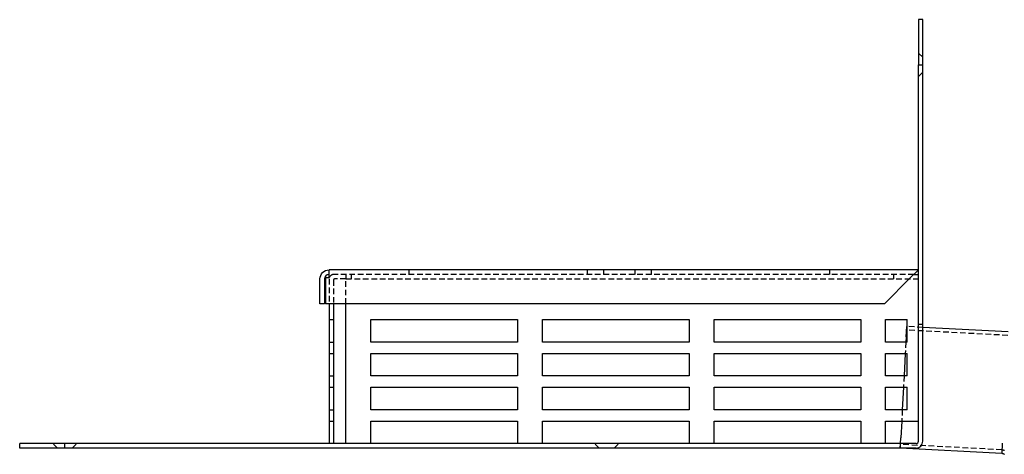
# Model space of a CAD drawing. Extents: x -130 to 1295, y -585 to 190.
# Drawn here: x -130 to 306, y -3 to 190 of the extents above; entities that cross this region are included whole.
import ezdxf

# ---------------------------------------------------------------- set-up
doc = ezdxf.new("R2010")
doc.units = 0
doc.header["$LTSCALE"] = 10
doc.linetypes.add('VERDECKT', pattern=[0.375, 0.25, -0.125])
doc.layers.get('0').update_dxf_attribs({"linetype": 'CONTINUOUS'})
doc.layers.add('STEMPEL', color=3, linetype='CONTINUOUS')

# ---------------------------------------------------------------- blocks, each defined once
blk = doc.blocks.new('A$CD925FE5B')
at = {"color": 3, "linetype": 'CONTINUOUS', "extrusion": (0, 1, -2e-16)}
for p, q in [((270, 190), (268, 190)), ((268, 190), (268, 170)), ((270, 170), (270, 190)), ((268, 3), (268, 170)), ((268, 170), (270, 170)), ((270, 3), (270, 170)), ((7, 75.45), (7, 79)), ((268, 79), (7, 79)), ((268, 79), (264.45, 75.45)), ((3, 64), (3, 75)), ((5, 75), (5, 64)), ((5.5, 75.45), (5.5, 64)), ((7, 75.45), (5.5, 75.45)), ((253, 64), (264.45, 75.45)), ((266, 77), (268, 77)), ((5, 64), (3, 64)), ((253, 64), (5.5, 64)), ((7, 64), (7, 2)), ((9, 64), (9, 2)), ((14.5, 2), (14.5, 64)), ((25.5, 47), (25.5, 57)), ((25.5, 57), (90.5, 57)), ((90.5, 57), (90.5, 47)), ((101.5, 57), (166.5, 57)), ((101.5, 47), (101.5, 57)), ((166.5, 57), (166.5, 47)), ((177.5, 57), (242.5, 57)), ((177.5, 47), (177.5, 57)), ((242.5, 57), (242.5, 47)), ((253.5, 57), (263, 57)), ((253.5, 47), (253.5, 57)), ((263, 47), (263, 57)), ((262.59, 49.33), (262.83, 53.93)), ((263, 53.92), (262.83, 53.93)), ((307.76, 51.57), (270, 53.55)), ((262.59, 49.33), (262.46, 47)), ((90.5, 47), (25.5, 47)), ((166.5, 47), (101.5, 47)), ((242.5, 47), (177.5, 47)), ((263, 47), (253.5, 47)), ((25.5, 32), (25.5, 42)), ((25.5, 42), (90.5, 42)), ((90.5, 42), (90.5, 32)), ((101.5, 32), (101.5, 42)), ((101.5, 42), (166.5, 42)), ((166.5, 42), (166.5, 32)), ((177.5, 32), (177.5, 42)), ((177.5, 42), (242.5, 42)), ((242.5, 42), (242.5, 32)), ((253.5, 42), (263, 42)), ((253.5, 32), (253.5, 42)), ((262.2, 42), (261.68, 32)), ((263, 32), (263, 42)), ((90.5, 32), (25.5, 32)), ((166.5, 32), (101.5, 32)), ((242.5, 32), (177.5, 32)), ((263, 32), (253.5, 32)), ((25.5, 17), (25.5, 27)), ((25.5, 27), (90.5, 27)), ((90.5, 27), (90.5, 17)), ((101.5, 17), (101.5, 27)), ((101.5, 27), (166.5, 27)), ((166.5, 27), (166.5, 17)), ((177.5, 17), (177.5, 27)), ((177.5, 27), (242.5, 27)), ((242.5, 27), (242.5, 17)), ((253.5, 27), (263, 27)), ((253.5, 17), (253.5, 27)), ((261.42, 27), (260.89, 17)), ((263, 17), (263, 27)), ((90.5, 17), (25.5, 17)), ((166.5, 17), (101.5, 17)), ((242.5, 17), (177.5, 17)), ((263, 17), (253.5, 17)), ((25.5, 2), (25.5, 12)), ((25.5, 12), (90.5, 12)), ((90.5, 12), (90.5, 2)), ((101.5, 2), (101.5, 12)), ((101.5, 12), (166.5, 12)), ((166.5, 12), (166.5, 2)), ((177.5, 2), (177.5, 12)), ((177.5, 12), (242.5, 12)), ((242.5, 12), (242.5, 2)), ((253.5, 12), (268, 12)), ((253.5, 2), (253.5, 12)), ((260.63, 12), (260.24, 4.59)), ((260.1, 2), (260.24, 4.59)), ((-110, 2), (-130, 2)), ((-130, 0), (-130, 2)), ((-110, 0), (-130, 0)), ((267, 2), (-110, 2)), ((-110, 0), (-110, 2)), ((267, 0), (-110, 0)), ((305.18, 2.24), (304.94, -2.36)), ((304.94, -2.36), (260, 0))]:
    blk.add_line(p, q, dxfattribs=at)
at = {"color": 1, "linetype": 'VERDECKT', "extrusion": (0, 1, -2e-16)}
for p, q in [((270, 173.3), (268, 175.3)), ((270, 166.7), (268, 164.7)), ((42.3, 79), (42.3, 77)), ((121.31, 79), (121.31, 77)), ((128.5, 79), (128.5, 77)), ((142.5, 79), (142.5, 77)), ((149.69, 79), (149.69, 77)), ((228.7, 79), (228.7, 77)), ((266, 77), (7, 77)), ((7, 75), (7, 64)), ((9, 74.5), (9, 64)), ((14.5, 75), (9.5, 75)), ((14.5, 77), (14.5, 75)), ((14.5, 64), (14.5, 75)), ((14.5, 75), (268, 75)), ((17, 75), (17, 77)), ((257, 77), (257, 75)), ((7, 57), (9, 57)), ((270, 53.55), (263, 53.92)), ((268, 55), (270, 55)), ((307.68, 49.97), (262.74, 52.33)), ((7, 47), (9, 47)), ((262.46, 47), (262.2, 42)), ((7, 42), (9, 42)), ((7, 32), (9, 32)), ((261.68, 32), (261.42, 27)), ((7, 27), (9, 27)), ((7, 17), (9, 17)), ((260.89, 17), (260.63, 12)), ((7, 12), (9, 12)), ((-113.3, 0), (-115.3, 2)), ((-106.7, 0), (-104.7, 2)), ((126.7, 0), (124.7, 2)), ((133.3, 0), (135.3, 2)), ((260, 2), (260, 0)), ((260, 0), (260.1, 2)), ((305.02, -0.76), (260.08, 1.6))]:
    blk.add_line(p, q, dxfattribs=at)
at = {"color": 3}
blk.add_polyline3d([(306.2, -2.77, 0), (306.02, -2.71, 0), (305.84, -2.65, 0), (305.66, -2.59, 0), (305.48, -2.53, 0), (305.3, -2.47, 0), (305.12, -2.41, 0), (304.94, -2.36, 0)], dxfattribs=at)
at = {"color": 1}
blk.add_polyline3d([(306.1, -1.11, 0), (305.92, -1.05, 0), (305.74, -0.99, 0), (305.56, -0.94, 0), (305.38, -0.88, 0), (305.2, -0.82, 0), (305.02, -0.76, 0)], dxfattribs=at)
at = {"color": 3, "linetype": 'CONTINUOUS', "extrusion": (0, -2e-16, -1)}
blk.add_arc((-7, 75), 4, 360, 90, dxfattribs=at)
at = {"color": 3, "linetype": 'CONTINUOUS'}
for centre, radius, start, end in [((7, 75), 2, 90, 180), ((267, 3), 1, 270, 0), ((267, 3), 3, 270, 0)]:
    blk.add_arc(centre, radius, start, end, dxfattribs=at)
at = {"color": 1, "linetype": 'VERDECKT'}
for centre, radius in [((9, 75), 2), ((9.5, 74.5), 0.5)]:
    blk.add_arc(centre, radius, 90, 180, dxfattribs=at)

msp = doc.modelspace()

# ---------------------------------------------------------------- block references
at = {"layer": 'STEMPEL'}
msp.add_blockref('A$CD925FE5B', (0, 0), dxfattribs=at)

doc.saveas('drawing.dxf')
